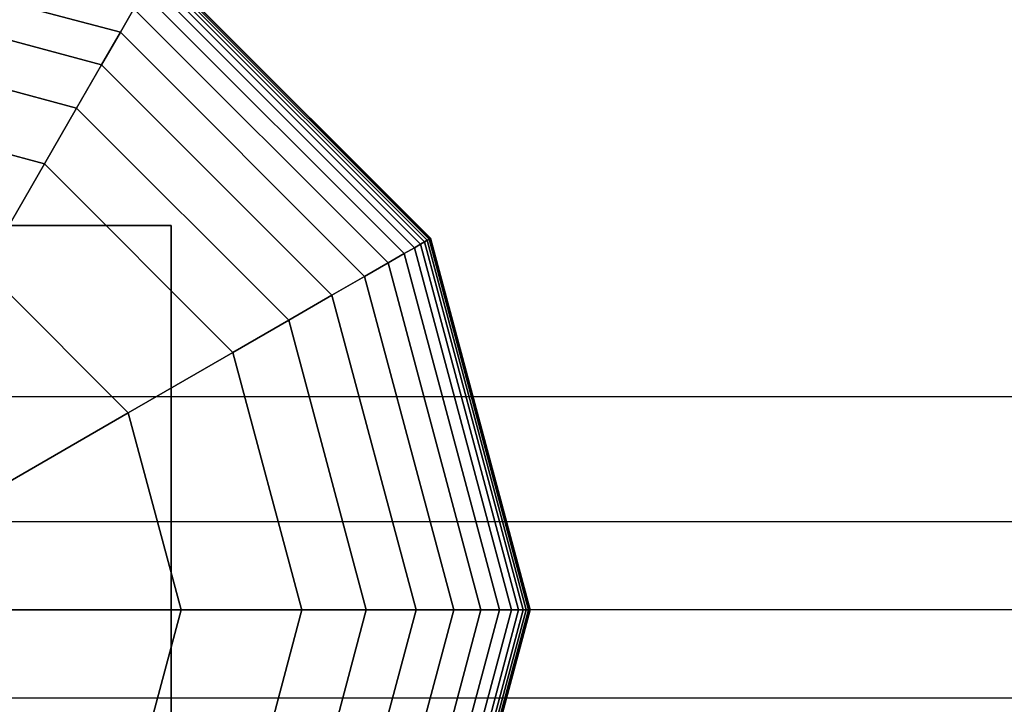
# Model space of a CAD drawing. Extents: x -2882 to 7610, y -5607 to 8500.
# Drawn here: x 4530 to 4658, y 4488 to 4577 of the extents above; entities that cross this region are included whole.
import ezdxf

# ---------------------------------------------------------------- set-up
doc = ezdxf.new("R2010")
doc.units = 0
doc.header["$LTSCALE"] = 350
doc.header["$MEASUREMENT"] = 0
doc.layers.add('COPENHAGEN.02', color=7, linetype='CONTINUOUS')

msp = doc.modelspace()

# ---------------------------------------------------------------- linework, layer by layer
at = {"layer": 'COPENHAGEN.02'}
for p, q in [((4500, 4586.75), (4543.38, 4575.13)), ((4543.38, 4575.13), (4500, 4586.75)), ((4500, 4586.75), (4543.38, 4575.13)), ((4543.38, 4575.13), (4500, 4586.75)), ((4500, 4586.75), (4543.38, 4575.13)), ((4543.38, 4575.13), (4500, 4586.75)), ((4500, 4586.75), (4543.38, 4575.13)), ((4543.38, 4575.13), (4500, 4586.75)), ((4500, 4586.75), (4543.38, 4575.13)), ((4543.38, 4575.13), (4500, 4586.75)), ((4500, 4586.75), (4543.38, 4575.13)), ((4543.38, 4575.13), (4500, 4586.75)), ((4500, 4586.75), (4543.38, 4575.13)), ((4543.38, 4575.13), (4500, 4586.75)), ((4500, 4586.75), (4543.38, 4575.13)), ((4543.38, 4575.13), (4500, 4586.75)), ((4548.23, 4583.53), (4583.53, 4548.23)), ((4583.53, 4548.23), (4548.23, 4583.53)), ((4548.23, 4583.53), (4583.53, 4548.23)), ((4583.53, 4548.23), (4548.23, 4583.53)), ((4548.23, 4583.53), (4583.53, 4548.23)), ((4583.53, 4548.23), (4548.23, 4583.53)), ((4548.23, 4583.53), (4583.53, 4548.23)), ((4583.53, 4548.23), (4548.23, 4583.53)), ((4548.23, 4583.53), (4583.53, 4548.23)), ((4583.53, 4548.23), (4548.23, 4583.53)), ((4548.23, 4583.53), (4583.53, 4548.23)), ((4583.53, 4548.23), (4548.23, 4583.53)), ((4548.23, 4583.53), (4583.53, 4548.23)), ((4583.53, 4548.23), (4548.23, 4583.53)), ((4548.23, 4583.53), (4583.53, 4548.23)), ((4583.53, 4548.23), (4548.23, 4583.53)), ((4548.31, 4583.68), (4583.68, 4548.31)), ((4583.68, 4548.31), (4548.31, 4583.68)), ((4548.31, 4583.68), (4583.68, 4548.31)), ((4583.68, 4548.31), (4548.31, 4583.68)), ((4548.31, 4583.68), (4583.68, 4548.31)), ((4583.68, 4548.31), (4548.31, 4583.68)), ((4548.31, 4583.68), (4583.68, 4548.31)), ((4583.68, 4548.31), (4548.31, 4583.68)), ((4548.31, 4583.68), (4583.68, 4548.31)), ((4583.68, 4548.31), (4548.31, 4583.68)), ((4548.31, 4583.68), (4583.68, 4548.31)), ((4583.68, 4548.31), (4548.31, 4583.68)), ((4548.31, 4583.68), (4583.68, 4548.31)), ((4583.68, 4548.31), (4548.31, 4583.68)), ((4548.31, 4583.68), (4583.68, 4548.31)), ((4583.68, 4548.31), (4548.31, 4583.68)), ((4548.34, 4583.73), (4583.73, 4548.34)), ((4583.73, 4548.34), (4548.34, 4583.73)), ((4548.34, 4583.73), (4583.73, 4548.34)), ((4583.73, 4548.34), (4548.34, 4583.73)), ((4548.34, 4583.73), (4583.73, 4548.34)), ((4583.73, 4548.34), (4548.34, 4583.73)), ((4548.34, 4583.73), (4583.73, 4548.34)), ((4583.73, 4548.34), (4548.34, 4583.73)), ((4547.59, 4582.43), (4582.43, 4547.59)), ((4582.43, 4547.59), (4547.59, 4582.43)), ((4547.59, 4582.43), (4582.43, 4547.59)), ((4582.43, 4547.59), (4547.59, 4582.43)), ((4547.59, 4582.43), (4582.43, 4547.59)), ((4582.43, 4547.59), (4547.59, 4582.43)), ((4547.59, 4582.43), (4582.43, 4547.59)), ((4582.43, 4547.59), (4547.59, 4582.43)), ((4547.59, 4582.43), (4582.43, 4547.59)), ((4582.43, 4547.59), (4547.59, 4582.43)), ((4547.59, 4582.43), (4582.43, 4547.59)), ((4582.43, 4547.59), (4547.59, 4582.43)), ((4547.59, 4582.43), (4582.43, 4547.59)), ((4582.43, 4547.59), (4547.59, 4582.43)), ((4547.59, 4582.43), (4582.43, 4547.59)), ((4582.43, 4547.59), (4547.59, 4582.43)), ((4547.87, 4582.92), (4582.92, 4547.87)), ((4582.92, 4547.87), (4547.87, 4582.92)), ((4547.87, 4582.92), (4582.92, 4547.87)), ((4582.92, 4547.87), (4547.87, 4582.92)), ((4547.87, 4582.92), (4582.92, 4547.87)), ((4582.92, 4547.87), (4547.87, 4582.92)), ((4547.87, 4582.92), (4582.92, 4547.87)), ((4582.92, 4547.87), (4547.87, 4582.92)), ((4547.87, 4582.92), (4582.92, 4547.87)), ((4582.92, 4547.87), (4547.87, 4582.92)), ((4547.87, 4582.92), (4582.92, 4547.87)), ((4582.92, 4547.87), (4547.87, 4582.92)), ((4547.87, 4582.92), (4582.92, 4547.87)), ((4582.92, 4547.87), (4547.87, 4582.92)), ((4547.87, 4582.92), (4582.92, 4547.87)), ((4582.92, 4547.87), (4547.87, 4582.92)), ((4548.08, 4583.28), (4583.28, 4548.08)), ((4583.28, 4548.08), (4548.08, 4583.28)), ((4548.08, 4583.28), (4583.28, 4548.08)), ((4583.28, 4548.08), (4548.08, 4583.28)), ((4548.08, 4583.28), (4583.28, 4548.08)), ((4583.28, 4548.08), (4548.08, 4583.28)), ((4548.08, 4583.28), (4583.28, 4548.08)), ((4583.28, 4548.08), (4548.08, 4583.28)), ((4548.08, 4583.28), (4583.28, 4548.08)), ((4583.28, 4548.08), (4548.08, 4583.28)), ((4548.08, 4583.28), (4583.28, 4548.08)), ((4583.28, 4548.08), (4548.08, 4583.28)), ((4548.08, 4583.28), (4583.28, 4548.08)), ((4583.28, 4548.08), (4548.08, 4583.28)), ((4548.08, 4583.28), (4583.28, 4548.08)), ((4583.28, 4548.08), (4548.08, 4583.28)), ((4500, 4581.86), (4540.93, 4570.9)), ((4540.93, 4570.9), (4500, 4581.86)), ((4500, 4581.86), (4540.93, 4570.9)), ((4540.93, 4570.9), (4500, 4581.86)), ((4500, 4581.86), (4540.93, 4570.9)), ((4540.93, 4570.9), (4500, 4581.86)), ((4500, 4581.86), (4540.93, 4570.9)), ((4540.93, 4570.9), (4500, 4581.86)), ((4500, 4581.86), (4540.93, 4570.9)), ((4540.93, 4570.9), (4500, 4581.86)), ((4500, 4581.86), (4540.93, 4570.9)), ((4540.93, 4570.9), (4500, 4581.86)), ((4500, 4581.86), (4540.93, 4570.9)), ((4540.93, 4570.9), (4500, 4581.86)), ((4500, 4581.86), (4540.93, 4570.9)), ((4540.93, 4570.9), (4500, 4581.86)), ((4547.12, 4581.62), (4581.62, 4547.12)), ((4581.62, 4547.12), (4547.12, 4581.62)), ((4547.12, 4581.62), (4581.62, 4547.12)), ((4581.62, 4547.12), (4547.12, 4581.62)), ((4547.12, 4581.62), (4581.62, 4547.12)), ((4581.62, 4547.12), (4547.12, 4581.62)), ((4547.12, 4581.62), (4581.62, 4547.12)), ((4581.62, 4547.12), (4547.12, 4581.62)), ((4547.12, 4581.62), (4581.62, 4547.12)), ((4581.62, 4547.12), (4547.12, 4581.62)), ((4547.12, 4581.62), (4581.62, 4547.12)), ((4581.62, 4547.12), (4547.12, 4581.62)), ((4547.12, 4581.62), (4581.62, 4547.12)), ((4581.62, 4547.12), (4547.12, 4581.62)), ((4547.12, 4581.62), (4581.62, 4547.12)), ((4581.62, 4547.12), (4547.12, 4581.62)), ((4546.35, 4580.28), (4580.28, 4546.35)), ((4580.28, 4546.35), (4546.35, 4580.28)), ((4546.35, 4580.28), (4580.28, 4546.35)), ((4580.28, 4546.35), (4546.35, 4580.28)), ((4546.35, 4580.28), (4580.28, 4546.35)), ((4580.28, 4546.35), (4546.35, 4580.28)), ((4546.35, 4580.28), (4580.28, 4546.35)), ((4580.28, 4546.35), (4546.35, 4580.28)), ((4546.35, 4580.28), (4580.28, 4546.35)), ((4580.28, 4546.35), (4546.35, 4580.28)), ((4546.35, 4580.28), (4580.28, 4546.35)), ((4580.28, 4546.35), (4546.35, 4580.28)), ((4546.35, 4580.28), (4580.28, 4546.35)), ((4580.28, 4546.35), (4546.35, 4580.28)), ((4546.35, 4580.28), (4580.28, 4546.35)), ((4580.28, 4546.35), (4546.35, 4580.28)), ((4545.14, 4578.19), (4543.38, 4575.13)), ((4543.38, 4575.13), (4545.14, 4578.19)), ((4543.38, 4575.13), (4545.14, 4578.19)), ((4545.14, 4578.19), (4543.38, 4575.13)), ((4545.14, 4578.19), (4543.38, 4575.13)), ((4543.38, 4575.13), (4545.14, 4578.19)), ((4543.38, 4575.13), (4545.14, 4578.19)), ((4545.14, 4578.19), (4543.38, 4575.13)), ((4545.14, 4578.19), (4543.38, 4575.13)), ((4543.38, 4575.13), (4545.14, 4578.19)), ((4543.38, 4575.13), (4545.14, 4578.19)), ((4545.14, 4578.19), (4543.38, 4575.13)), ((4545.14, 4578.19), (4543.38, 4575.13)), ((4543.38, 4575.13), (4545.14, 4578.19)), ((4543.38, 4575.13), (4545.14, 4578.19)), ((4545.14, 4578.19), (4543.38, 4575.13)), ((4545.14, 4578.19), (4578.19, 4545.14)), ((4578.19, 4545.14), (4545.14, 4578.19)), ((4545.14, 4578.19), (4578.19, 4545.14)), ((4578.19, 4545.14), (4545.14, 4578.19)), ((4545.14, 4578.19), (4578.19, 4545.14)), ((4578.19, 4545.14), (4545.14, 4578.19)), ((4545.14, 4578.19), (4578.19, 4545.14)), ((4578.19, 4545.14), (4545.14, 4578.19)), ((4545.14, 4578.19), (4578.19, 4545.14)), ((4578.19, 4545.14), (4545.14, 4578.19)), ((4545.14, 4578.19), (4578.19, 4545.14)), ((4578.19, 4545.14), (4545.14, 4578.19)), ((4545.14, 4578.19), (4578.19, 4545.14)), ((4578.19, 4545.14), (4545.14, 4578.19)), ((4545.14, 4578.19), (4578.19, 4545.14)), ((4578.19, 4545.14), (4545.14, 4578.19)), ((4500, 4575.36), (4537.68, 4565.27)), ((4537.68, 4565.27), (4500, 4575.36)), ((4500, 4575.36), (4537.68, 4565.27)), ((4537.68, 4565.27), (4500, 4575.36)), ((4500, 4575.36), (4537.68, 4565.27)), ((4537.68, 4565.27), (4500, 4575.36)), ((4500, 4575.36), (4537.68, 4565.27)), ((4537.68, 4565.27), (4500, 4575.36)), ((4500, 4575.36), (4537.68, 4565.27)), ((4537.68, 4565.27), (4500, 4575.36)), ((4500, 4575.36), (4537.68, 4565.27)), ((4537.68, 4565.27), (4500, 4575.36)), ((4500, 4575.36), (4537.68, 4565.27)), ((4537.68, 4565.27), (4500, 4575.36)), ((4500, 4575.36), (4537.68, 4565.27)), ((4537.68, 4565.27), (4500, 4575.36)), ((4543.38, 4575.13), (4540.93, 4570.9)), ((4540.93, 4570.9), (4543.38, 4575.13)), ((4540.93, 4570.9), (4543.38, 4575.13)), ((4543.38, 4575.13), (4540.93, 4570.9)), ((4543.38, 4575.13), (4540.93, 4570.9)), ((4540.93, 4570.9), (4543.38, 4575.13)), ((4540.93, 4570.9), (4543.38, 4575.13)), ((4543.38, 4575.13), (4540.93, 4570.9)), ((4543.38, 4575.13), (4540.93, 4570.9)), ((4540.93, 4570.9), (4543.38, 4575.13)), ((4540.93, 4570.9), (4543.38, 4575.13)), ((4543.38, 4575.13), (4540.93, 4570.9)), ((4543.38, 4575.13), (4540.93, 4570.9)), ((4540.93, 4570.9), (4543.38, 4575.13)), ((4540.93, 4570.9), (4543.38, 4575.13)), ((4543.38, 4575.13), (4540.93, 4570.9)), ((4543.38, 4575.13), (4575.13, 4543.38)), ((4575.13, 4543.38), (4543.38, 4575.13)), ((4543.38, 4575.13), (4575.13, 4543.38)), ((4575.13, 4543.38), (4543.38, 4575.13)), ((4543.38, 4575.13), (4575.13, 4543.38)), ((4575.13, 4543.38), (4543.38, 4575.13)), ((4543.38, 4575.13), (4575.13, 4543.38)), ((4575.13, 4543.38), (4543.38, 4575.13)), ((4543.38, 4575.13), (4575.13, 4543.38)), ((4575.13, 4543.38), (4543.38, 4575.13)), ((4543.38, 4575.13), (4575.13, 4543.38)), ((4575.13, 4543.38), (4543.38, 4575.13)), ((4543.38, 4575.13), (4575.13, 4543.38)), ((4575.13, 4543.38), (4543.38, 4575.13)), ((4543.38, 4575.13), (4575.13, 4543.38)), ((4575.13, 4543.38), (4543.38, 4575.13)), ((4540.93, 4570.9), (4537.68, 4565.27)), ((4537.68, 4565.27), (4540.93, 4570.9)), ((4537.68, 4565.27), (4540.93, 4570.9)), ((4540.93, 4570.9), (4537.68, 4565.27)), ((4540.93, 4570.9), (4537.68, 4565.27)), ((4537.68, 4565.27), (4540.93, 4570.9)), ((4537.68, 4565.27), (4540.93, 4570.9)), ((4540.93, 4570.9), (4537.68, 4565.27)), ((4540.93, 4570.9), (4537.68, 4565.27)), ((4537.68, 4565.27), (4540.93, 4570.9)), ((4537.68, 4565.27), (4540.93, 4570.9)), ((4540.93, 4570.9), (4537.68, 4565.27)), ((4540.93, 4570.9), (4537.68, 4565.27)), ((4537.68, 4565.27), (4540.93, 4570.9)), ((4537.68, 4565.27), (4540.93, 4570.9)), ((4540.93, 4570.9), (4537.68, 4565.27)), ((4540.93, 4570.9), (4570.9, 4540.93)), ((4570.9, 4540.93), (4540.93, 4570.9)), ((4540.93, 4570.9), (4570.9, 4540.93)), ((4570.9, 4540.93), (4540.93, 4570.9)), ((4540.93, 4570.9), (4570.9, 4540.93)), ((4570.9, 4540.93), (4540.93, 4570.9)), ((4540.93, 4570.9), (4570.9, 4540.93)), ((4570.9, 4540.93), (4540.93, 4570.9)), ((4540.93, 4570.9), (4570.9, 4540.93)), ((4570.9, 4540.93), (4540.93, 4570.9)), ((4540.93, 4570.9), (4570.9, 4540.93)), ((4570.9, 4540.93), (4540.93, 4570.9)), ((4540.93, 4570.9), (4570.9, 4540.93)), ((4570.9, 4540.93), (4540.93, 4570.9)), ((4540.93, 4570.9), (4570.9, 4540.93)), ((4570.9, 4540.93), (4540.93, 4570.9)), ((4533.5, 4558.02), (4500, 4567)), ((4500, 4567), (4533.5, 4558.02)), ((4533.5, 4558.02), (4500, 4567)), ((4500, 4567), (4533.5, 4558.02)), ((4533.5, 4558.02), (4500, 4567)), ((4533.5, 4558.02), (4500, 4567)), ((4500, 4567), (4533.5, 4558.02)), ((4533.5, 4558.02), (4500, 4567)), ((4500, 4567), (4533.5, 4558.02)), ((4533.5, 4558.02), (4500, 4567)), ((4500, 4567), (4533.5, 4558.02)), ((4537.68, 4565.27), (4533.5, 4558.02)), ((4533.5, 4558.02), (4537.68, 4565.27)), ((4533.5, 4558.02), (4537.68, 4565.27)), ((4537.68, 4565.27), (4533.5, 4558.02)), ((4537.68, 4565.27), (4533.5, 4558.02)), ((4533.5, 4558.02), (4537.68, 4565.27)), ((4533.5, 4558.02), (4537.68, 4565.27)), ((4537.68, 4565.27), (4533.5, 4558.02)), ((4537.68, 4565.27), (4533.5, 4558.02)), ((4533.5, 4558.02), (4537.68, 4565.27)), ((4533.5, 4558.02), (4537.68, 4565.27)), ((4537.68, 4565.27), (4533.5, 4558.02)), ((4537.68, 4565.27), (4533.5, 4558.02)), ((4533.5, 4558.02), (4537.68, 4565.27)), ((4533.5, 4558.02), (4537.68, 4565.27)), ((4537.68, 4565.27), (4533.5, 4558.02)), ((4537.68, 4565.27), (4565.27, 4537.68)), ((4565.27, 4537.68), (4537.68, 4565.27)), ((4537.68, 4565.27), (4565.27, 4537.68)), ((4565.27, 4537.68), (4537.68, 4565.27)), ((4537.68, 4565.27), (4565.27, 4537.68)), ((4565.27, 4537.68), (4537.68, 4565.27)), ((4537.68, 4565.27), (4565.27, 4537.68)), ((4565.27, 4537.68), (4537.68, 4565.27)), ((4537.68, 4565.27), (4565.27, 4537.68)), ((4565.27, 4537.68), (4537.68, 4565.27)), ((4537.68, 4565.27), (4565.27, 4537.68)), ((4565.27, 4537.68), (4537.68, 4565.27)), ((4537.68, 4565.27), (4565.27, 4537.68)), ((4565.27, 4537.68), (4537.68, 4565.27)), ((4537.68, 4565.27), (4565.27, 4537.68)), ((4565.27, 4537.68), (4537.68, 4565.27)), ((4533.5, 4558.02), (4525.64, 4544.41)), ((4525.64, 4544.41), (4533.5, 4558.02)), ((4558.02, 4533.5), (4533.5, 4558.02)), ((4533.5, 4558.02), (4558.02, 4533.5)), ((4558.02, 4533.5), (4533.5, 4558.02)), ((4533.5, 4558.02), (4558.02, 4533.5)), ((4558.02, 4533.5), (4533.5, 4558.02)), ((4533.5, 4558.02), (4533.5, 4558.02)), ((4558.02, 4533.5), (4533.5, 4558.02)), ((4533.5, 4558.02), (4533.5, 4558.02)), ((4533.5, 4558.02), (4558.02, 4533.5)), ((4558.02, 4533.5), (4533.5, 4558.02)), ((4533.5, 4558.02), (4558.02, 4533.5)), ((4558.02, 4533.5), (4533.5, 4558.02)), ((4533.5, 4558.02), (4558.02, 4533.5)), ((4550, 4550), (3450, 4550)), ((4550, 4550), (3450, 4550)), ((4550, 4550), (3450, 4550)), ((4550, 4550), (3450, 4550)), ((4500, 4550), (4550, 4550)), ((4500, 4550), (4550, 4550)), ((4550, 4550), (4550, 3450)), ((4550, 3450), (4550, 4550)), ((4550, 3450), (4550, 4550)), ((4550, 3450), (4550, 4550)), ((4550, 4550), (4550, 4550)), ((4550, 3450), (4550, 4550)), ((4550, 4550), (4550, 4550)), ((4550, 4550), (4550, 3450)), ((4582.43, 4547.59), (4581.62, 4547.12)), ((4581.62, 4547.12), (4582.43, 4547.59)), ((4581.62, 4547.12), (4582.43, 4547.59)), ((4582.43, 4547.59), (4581.62, 4547.12)), ((4582.43, 4547.59), (4581.62, 4547.12)), ((4581.62, 4547.12), (4582.43, 4547.59)), ((4581.62, 4547.12), (4582.43, 4547.59)), ((4582.43, 4547.59), (4581.62, 4547.12)), ((4582.43, 4547.59), (4581.62, 4547.12)), ((4581.62, 4547.12), (4582.43, 4547.59)), ((4581.62, 4547.12), (4582.43, 4547.59)), ((4582.43, 4547.59), (4581.62, 4547.12)), ((4582.43, 4547.59), (4581.62, 4547.12)), ((4581.62, 4547.12), (4582.43, 4547.59)), ((4581.62, 4547.12), (4582.43, 4547.59)), ((4582.43, 4547.59), (4581.62, 4547.12)), ((4582.92, 4547.87), (4582.43, 4547.59)), ((4582.43, 4547.59), (4582.92, 4547.87)), ((4582.43, 4547.59), (4582.92, 4547.87)), ((4582.92, 4547.87), (4582.43, 4547.59)), ((4582.92, 4547.87), (4582.43, 4547.59)), ((4582.43, 4547.59), (4582.92, 4547.87)), ((4582.43, 4547.59), (4582.92, 4547.87)), ((4582.92, 4547.87), (4582.43, 4547.59)), ((4582.92, 4547.87), (4582.43, 4547.59)), ((4582.43, 4547.59), (4582.92, 4547.87)), ((4582.43, 4547.59), (4582.92, 4547.87)), ((4582.92, 4547.87), (4582.43, 4547.59)), ((4582.92, 4547.87), (4582.43, 4547.59)), ((4582.43, 4547.59), (4582.92, 4547.87)), ((4582.43, 4547.59), (4582.92, 4547.87)), ((4582.92, 4547.87), (4582.43, 4547.59)), ((4582.43, 4547.59), (4595.18, 4500)), ((4595.18, 4500), (4582.43, 4547.59)), ((4582.43, 4547.59), (4595.18, 4500)), ((4595.18, 4500), (4582.43, 4547.59)), ((4582.43, 4547.59), (4595.18, 4500)), ((4595.18, 4500), (4582.43, 4547.59)), ((4582.43, 4547.59), (4595.18, 4500)), ((4595.18, 4500), (4582.43, 4547.59)), ((4582.43, 4547.59), (4595.18, 4500)), ((4595.18, 4500), (4582.43, 4547.59)), ((4582.43, 4547.59), (4595.18, 4500)), ((4595.18, 4500), (4582.43, 4547.59)), ((4582.43, 4547.59), (4595.18, 4500)), ((4595.18, 4500), (4582.43, 4547.59)), ((4582.43, 4547.59), (4595.18, 4500)), ((4595.18, 4500), (4582.43, 4547.59)), ((4583.28, 4548.08), (4582.92, 4547.87)), ((4582.92, 4547.87), (4583.28, 4548.08)), ((4582.92, 4547.87), (4583.28, 4548.08)), ((4583.28, 4548.08), (4582.92, 4547.87)), ((4583.28, 4548.08), (4582.92, 4547.87)), ((4582.92, 4547.87), (4583.28, 4548.08)), ((4582.92, 4547.87), (4583.28, 4548.08)), ((4583.28, 4548.08), (4582.92, 4547.87)), ((4583.28, 4548.08), (4582.92, 4547.87)), ((4582.92, 4547.87), (4583.28, 4548.08)), ((4582.92, 4547.87), (4583.28, 4548.08)), ((4583.28, 4548.08), (4582.92, 4547.87)), ((4583.28, 4548.08), (4582.92, 4547.87)), ((4582.92, 4547.87), (4583.28, 4548.08)), ((4582.92, 4547.87), (4583.28, 4548.08)), ((4583.28, 4548.08), (4582.92, 4547.87)), ((4582.92, 4547.87), (4595.75, 4500)), ((4595.75, 4500), (4582.92, 4547.87)), ((4582.92, 4547.87), (4595.75, 4500)), ((4595.75, 4500), (4582.92, 4547.87)), ((4582.92, 4547.87), (4595.75, 4500)), ((4595.75, 4500), (4582.92, 4547.87)), ((4582.92, 4547.87), (4595.75, 4500)), ((4595.75, 4500), (4582.92, 4547.87)), ((4582.92, 4547.87), (4595.75, 4500)), ((4595.75, 4500), (4582.92, 4547.87)), ((4582.92, 4547.87), (4595.75, 4500)), ((4595.75, 4500), (4582.92, 4547.87)), ((4582.92, 4547.87), (4595.75, 4500)), ((4595.75, 4500), (4582.92, 4547.87)), ((4582.92, 4547.87), (4595.75, 4500)), ((4595.75, 4500), (4582.92, 4547.87)), ((4583.53, 4548.23), (4583.28, 4548.08)), ((4583.28, 4548.08), (4583.53, 4548.23)), ((4583.28, 4548.08), (4583.53, 4548.23)), ((4583.53, 4548.23), (4583.28, 4548.08)), ((4583.53, 4548.23), (4583.28, 4548.08)), ((4583.28, 4548.08), (4583.53, 4548.23)), ((4583.28, 4548.08), (4583.53, 4548.23)), ((4583.53, 4548.23), (4583.28, 4548.08)), ((4583.53, 4548.23), (4583.28, 4548.08)), ((4583.28, 4548.08), (4583.53, 4548.23)), ((4583.28, 4548.08), (4583.53, 4548.23)), ((4583.53, 4548.23), (4583.28, 4548.08)), ((4583.53, 4548.23), (4583.28, 4548.08)), ((4583.28, 4548.08), (4583.53, 4548.23)), ((4583.28, 4548.08), (4583.53, 4548.23)), ((4583.53, 4548.23), (4583.28, 4548.08)), ((4583.28, 4548.08), (4596.16, 4500)), ((4596.16, 4500), (4583.28, 4548.08)), ((4583.28, 4548.08), (4596.16, 4500)), ((4596.16, 4500), (4583.28, 4548.08)), ((4583.28, 4548.08), (4596.16, 4500)), ((4596.16, 4500), (4583.28, 4548.08)), ((4583.28, 4548.08), (4596.16, 4500)), ((4596.16, 4500), (4583.28, 4548.08)), ((4583.28, 4548.08), (4596.16, 4500)), ((4596.16, 4500), (4583.28, 4548.08)), ((4583.28, 4548.08), (4596.16, 4500)), ((4596.16, 4500), (4583.28, 4548.08)), ((4583.28, 4548.08), (4596.16, 4500)), ((4596.16, 4500), (4583.28, 4548.08)), ((4583.28, 4548.08), (4596.16, 4500)), ((4596.16, 4500), (4583.28, 4548.08)), ((4583.68, 4548.31), (4583.53, 4548.23)), ((4583.53, 4548.23), (4583.68, 4548.31)), ((4583.53, 4548.23), (4583.68, 4548.31)), ((4583.68, 4548.31), (4583.53, 4548.23)), ((4583.68, 4548.31), (4583.53, 4548.23)), ((4583.53, 4548.23), (4583.68, 4548.31)), ((4583.53, 4548.23), (4583.68, 4548.31)), ((4583.68, 4548.31), (4583.53, 4548.23)), ((4583.68, 4548.31), (4583.53, 4548.23)), ((4583.53, 4548.23), (4583.68, 4548.31)), ((4583.53, 4548.23), (4583.68, 4548.31)), ((4583.68, 4548.31), (4583.53, 4548.23)), ((4583.68, 4548.31), (4583.53, 4548.23)), ((4583.53, 4548.23), (4583.68, 4548.31)), ((4583.53, 4548.23), (4583.68, 4548.31)), ((4583.68, 4548.31), (4583.53, 4548.23)), ((4583.53, 4548.23), (4596.45, 4500)), ((4596.45, 4500), (4583.53, 4548.23)), ((4583.53, 4548.23), (4596.45, 4500)), ((4596.45, 4500), (4583.53, 4548.23)), ((4583.53, 4548.23), (4596.45, 4500)), ((4596.45, 4500), (4583.53, 4548.23)), ((4583.53, 4548.23), (4596.45, 4500)), ((4596.45, 4500), (4583.53, 4548.23)), ((4583.53, 4548.23), (4596.45, 4500)), ((4596.45, 4500), (4583.53, 4548.23)), ((4583.53, 4548.23), (4596.45, 4500)), ((4596.45, 4500), (4583.53, 4548.23)), ((4583.53, 4548.23), (4596.45, 4500)), ((4596.45, 4500), (4583.53, 4548.23)), ((4583.53, 4548.23), (4596.45, 4500)), ((4596.45, 4500), (4583.53, 4548.23)), ((4583.73, 4548.34), (4583.68, 4548.31)), ((4583.68, 4548.31), (4583.73, 4548.34)), ((4583.68, 4548.31), (4583.73, 4548.34)), ((4583.73, 4548.34), (4583.68, 4548.31)), ((4583.73, 4548.34), (4583.68, 4548.31)), ((4583.68, 4548.31), (4583.73, 4548.34)), ((4583.68, 4548.31), (4583.73, 4548.34)), ((4583.73, 4548.34), (4583.68, 4548.31)), ((4583.73, 4548.34), (4583.68, 4548.31)), ((4583.68, 4548.31), (4583.73, 4548.34)), ((4583.68, 4548.31), (4583.73, 4548.34)), ((4583.73, 4548.34), (4583.68, 4548.31)), ((4583.73, 4548.34), (4583.68, 4548.31)), ((4583.68, 4548.31), (4583.73, 4548.34)), ((4583.68, 4548.31), (4583.73, 4548.34)), ((4583.73, 4548.34), (4583.68, 4548.31)), ((4583.68, 4548.31), (4596.63, 4500)), ((4596.63, 4500), (4583.68, 4548.31)), ((4583.68, 4548.31), (4596.63, 4500)), ((4596.63, 4500), (4583.68, 4548.31)), ((4583.68, 4548.31), (4596.63, 4500)), ((4596.63, 4500), (4583.68, 4548.31)), ((4583.68, 4548.31), (4596.63, 4500)), ((4596.63, 4500), (4583.68, 4548.31)), ((4583.68, 4548.31), (4596.63, 4500)), ((4596.63, 4500), (4583.68, 4548.31)), ((4583.68, 4548.31), (4596.63, 4500)), ((4596.63, 4500), (4583.68, 4548.31)), ((4583.68, 4548.31), (4596.63, 4500)), ((4596.63, 4500), (4583.68, 4548.31)), ((4583.68, 4548.31), (4596.63, 4500)), ((4596.63, 4500), (4583.68, 4548.31)), ((4583.73, 4548.34), (4596.69, 4500)), ((4596.69, 4500), (4583.73, 4548.34)), ((4583.73, 4548.34), (4596.69, 4500)), ((4596.69, 4500), (4583.73, 4548.34)), ((4583.73, 4548.34), (4596.69, 4500)), ((4596.69, 4500), (4583.73, 4548.34)), ((4583.73, 4548.34), (4596.69, 4500)), ((4596.69, 4500), (4583.73, 4548.34)), ((4580.28, 4546.35), (4578.19, 4545.14)), ((4578.19, 4545.14), (4580.28, 4546.35)), ((4578.19, 4545.14), (4580.28, 4546.35)), ((4580.28, 4546.35), (4578.19, 4545.14)), ((4580.28, 4546.35), (4578.19, 4545.14)), ((4578.19, 4545.14), (4580.28, 4546.35)), ((4578.19, 4545.14), (4580.28, 4546.35)), ((4580.28, 4546.35), (4578.19, 4545.14)), ((4580.28, 4546.35), (4578.19, 4545.14)), ((4578.19, 4545.14), (4580.28, 4546.35)), ((4578.19, 4545.14), (4580.28, 4546.35)), ((4580.28, 4546.35), (4578.19, 4545.14)), ((4580.28, 4546.35), (4578.19, 4545.14)), ((4578.19, 4545.14), (4580.28, 4546.35)), ((4578.19, 4545.14), (4580.28, 4546.35)), ((4580.28, 4546.35), (4578.19, 4545.14)), ((4581.62, 4547.12), (4580.28, 4546.35)), ((4580.28, 4546.35), (4581.62, 4547.12)), ((4580.28, 4546.35), (4581.62, 4547.12)), ((4581.62, 4547.12), (4580.28, 4546.35)), ((4581.62, 4547.12), (4580.28, 4546.35)), ((4580.28, 4546.35), (4581.62, 4547.12)), ((4580.28, 4546.35), (4581.62, 4547.12)), ((4581.62, 4547.12), (4580.28, 4546.35)), ((4581.62, 4547.12), (4580.28, 4546.35)), ((4580.28, 4546.35), (4581.62, 4547.12)), ((4580.28, 4546.35), (4581.62, 4547.12)), ((4581.62, 4547.12), (4580.28, 4546.35)), ((4581.62, 4547.12), (4580.28, 4546.35)), ((4580.28, 4546.35), (4581.62, 4547.12)), ((4580.28, 4546.35), (4581.62, 4547.12)), ((4581.62, 4547.12), (4580.28, 4546.35)), ((4580.28, 4546.35), (4592.7, 4500)), ((4592.7, 4500), (4580.28, 4546.35)), ((4580.28, 4546.35), (4592.7, 4500)), ((4592.7, 4500), (4580.28, 4546.35)), ((4580.28, 4546.35), (4592.7, 4500)), ((4592.7, 4500), (4580.28, 4546.35)), ((4580.28, 4546.35), (4592.7, 4500)), ((4592.7, 4500), (4580.28, 4546.35)), ((4580.28, 4546.35), (4592.7, 4500)), ((4592.7, 4500), (4580.28, 4546.35)), ((4580.28, 4546.35), (4592.7, 4500)), ((4592.7, 4500), (4580.28, 4546.35)), ((4580.28, 4546.35), (4592.7, 4500)), ((4592.7, 4500), (4580.28, 4546.35)), ((4580.28, 4546.35), (4592.7, 4500)), ((4592.7, 4500), (4580.28, 4546.35)), ((4581.62, 4547.12), (4594.25, 4500)), ((4594.25, 4500), (4581.62, 4547.12)), ((4581.62, 4547.12), (4594.25, 4500)), ((4594.25, 4500), (4581.62, 4547.12)), ((4581.62, 4547.12), (4594.25, 4500)), ((4594.25, 4500), (4581.62, 4547.12)), ((4581.62, 4547.12), (4594.25, 4500)), ((4594.25, 4500), (4581.62, 4547.12)), ((4581.62, 4547.12), (4594.25, 4500)), ((4594.25, 4500), (4581.62, 4547.12)), ((4581.62, 4547.12), (4594.25, 4500)), ((4594.25, 4500), (4581.62, 4547.12)), ((4581.62, 4547.12), (4594.25, 4500)), ((4594.25, 4500), (4581.62, 4547.12)), ((4581.62, 4547.12), (4594.25, 4500)), ((4594.25, 4500), (4581.62, 4547.12)), ((4578.19, 4545.14), (4575.13, 4543.38)), ((4575.13, 4543.38), (4578.19, 4545.14)), ((4575.13, 4543.38), (4578.19, 4545.14)), ((4578.19, 4545.14), (4575.13, 4543.38)), ((4578.19, 4545.14), (4575.13, 4543.38)), ((4575.13, 4543.38), (4578.19, 4545.14)), ((4575.13, 4543.38), (4578.19, 4545.14)), ((4578.19, 4545.14), (4575.13, 4543.38)), ((4578.19, 4545.14), (4575.13, 4543.38)), ((4575.13, 4543.38), (4578.19, 4545.14)), ((4575.13, 4543.38), (4578.19, 4545.14)), ((4578.19, 4545.14), (4575.13, 4543.38)), ((4578.19, 4545.14), (4575.13, 4543.38)), ((4575.13, 4543.38), (4578.19, 4545.14)), ((4575.13, 4543.38), (4578.19, 4545.14)), ((4578.19, 4545.14), (4575.13, 4543.38)), ((4578.19, 4545.14), (4590.28, 4500)), ((4590.28, 4500), (4578.19, 4545.14)), ((4578.19, 4545.14), (4590.28, 4500)), ((4590.28, 4500), (4578.19, 4545.14)), ((4578.19, 4545.14), (4590.28, 4500)), ((4590.28, 4500), (4578.19, 4545.14)), ((4578.19, 4545.14), (4590.28, 4500)), ((4590.28, 4500), (4578.19, 4545.14)), ((4578.19, 4545.14), (4590.28, 4500)), ((4590.28, 4500), (4578.19, 4545.14)), ((4578.19, 4545.14), (4590.28, 4500)), ((4590.28, 4500), (4578.19, 4545.14)), ((4578.19, 4545.14), (4590.28, 4500)), ((4590.28, 4500), (4578.19, 4545.14)), ((4578.19, 4545.14), (4590.28, 4500)), ((4590.28, 4500), (4578.19, 4545.14)), ((4525.64, 4544.41), (4544.41, 4525.64)), ((4544.41, 4525.64), (4525.64, 4544.41)), ((4575.13, 4543.38), (4570.9, 4540.93)), ((4570.9, 4540.93), (4575.13, 4543.38)), ((4570.9, 4540.93), (4575.13, 4543.38)), ((4575.13, 4543.38), (4570.9, 4540.93)), ((4575.13, 4543.38), (4570.9, 4540.93)), ((4570.9, 4540.93), (4575.13, 4543.38)), ((4570.9, 4540.93), (4575.13, 4543.38)), ((4575.13, 4543.38), (4570.9, 4540.93)), ((4575.13, 4543.38), (4570.9, 4540.93)), ((4570.9, 4540.93), (4575.13, 4543.38)), ((4570.9, 4540.93), (4575.13, 4543.38)), ((4575.13, 4543.38), (4570.9, 4540.93)), ((4575.13, 4543.38), (4570.9, 4540.93)), ((4570.9, 4540.93), (4575.13, 4543.38)), ((4570.9, 4540.93), (4575.13, 4543.38)), ((4575.13, 4543.38), (4570.9, 4540.93)), ((4575.13, 4543.38), (4586.75, 4500)), ((4586.75, 4500), (4575.13, 4543.38)), ((4575.13, 4543.38), (4586.75, 4500)), ((4586.75, 4500), (4575.13, 4543.38)), ((4575.13, 4543.38), (4586.75, 4500)), ((4586.75, 4500), (4575.13, 4543.38)), ((4575.13, 4543.38), (4586.75, 4500)), ((4586.75, 4500), (4575.13, 4543.38)), ((4575.13, 4543.38), (4586.75, 4500)), ((4586.75, 4500), (4575.13, 4543.38)), ((4575.13, 4543.38), (4586.75, 4500)), ((4586.75, 4500), (4575.13, 4543.38)), ((4575.13, 4543.38), (4586.75, 4500)), ((4586.75, 4500), (4575.13, 4543.38)), ((4575.13, 4543.38), (4586.75, 4500)), ((4586.75, 4500), (4575.13, 4543.38)), ((4570.9, 4540.93), (4565.27, 4537.68)), ((4565.27, 4537.68), (4570.9, 4540.93)), ((4565.27, 4537.68), (4570.9, 4540.93)), ((4570.9, 4540.93), (4565.27, 4537.68)), ((4570.9, 4540.93), (4565.27, 4537.68)), ((4565.27, 4537.68), (4570.9, 4540.93)), ((4565.27, 4537.68), (4570.9, 4540.93)), ((4570.9, 4540.93), (4565.27, 4537.68)), ((4570.9, 4540.93), (4565.27, 4537.68)), ((4565.27, 4537.68), (4570.9, 4540.93)), ((4565.27, 4537.68), (4570.9, 4540.93)), ((4570.9, 4540.93), (4565.27, 4537.68)), ((4570.9, 4540.93), (4565.27, 4537.68)), ((4565.27, 4537.68), (4570.9, 4540.93)), ((4565.27, 4537.68), (4570.9, 4540.93)), ((4570.9, 4540.93), (4565.27, 4537.68)), ((4570.9, 4540.93), (4581.86, 4500)), ((4581.86, 4500), (4570.9, 4540.93)), ((4570.9, 4540.93), (4581.86, 4500)), ((4581.86, 4500), (4570.9, 4540.93)), ((4570.9, 4540.93), (4581.86, 4500)), ((4581.86, 4500), (4570.9, 4540.93)), ((4570.9, 4540.93), (4581.86, 4500)), ((4581.86, 4500), (4570.9, 4540.93)), ((4570.9, 4540.93), (4581.86, 4500)), ((4581.86, 4500), (4570.9, 4540.93)), ((4570.9, 4540.93), (4581.86, 4500)), ((4581.86, 4500), (4570.9, 4540.93)), ((4570.9, 4540.93), (4581.86, 4500)), ((4581.86, 4500), (4570.9, 4540.93)), ((4570.9, 4540.93), (4581.86, 4500)), ((4581.86, 4500), (4570.9, 4540.93)), ((4565.27, 4537.68), (4558.02, 4533.5)), ((4558.02, 4533.5), (4565.27, 4537.68)), ((4558.02, 4533.5), (4565.27, 4537.68)), ((4565.27, 4537.68), (4558.02, 4533.5)), ((4565.27, 4537.68), (4558.02, 4533.5)), ((4558.02, 4533.5), (4565.27, 4537.68)), ((4558.02, 4533.5), (4565.27, 4537.68)), ((4565.27, 4537.68), (4558.02, 4533.5)), ((4565.27, 4537.68), (4558.02, 4533.5)), ((4558.02, 4533.5), (4565.27, 4537.68)), ((4558.02, 4533.5), (4565.27, 4537.68)), ((4565.27, 4537.68), (4558.02, 4533.5)), ((4565.27, 4537.68), (4558.02, 4533.5)), ((4558.02, 4533.5), (4565.27, 4537.68)), ((4558.02, 4533.5), (4565.27, 4537.68)), ((4565.27, 4537.68), (4558.02, 4533.5)), ((4565.27, 4537.68), (4575.36, 4500)), ((4575.36, 4500), (4565.27, 4537.68)), ((4565.27, 4537.68), (4575.36, 4500)), ((4575.36, 4500), (4565.27, 4537.68)), ((4565.27, 4537.68), (4575.36, 4500)), ((4575.36, 4500), (4565.27, 4537.68)), ((4565.27, 4537.68), (4575.36, 4500)), ((4575.36, 4500), (4565.27, 4537.68)), ((4565.27, 4537.68), (4575.36, 4500)), ((4575.36, 4500), (4565.27, 4537.68)), ((4565.27, 4537.68), (4575.36, 4500)), ((4575.36, 4500), (4565.27, 4537.68)), ((4565.27, 4537.68), (4575.36, 4500)), ((4575.36, 4500), (4565.27, 4537.68)), ((4565.27, 4537.68), (4575.36, 4500)), ((4575.36, 4500), (4565.27, 4537.68)), ((4544.41, 4525.64), (4558.02, 4533.5)), ((4558.02, 4533.5), (4544.41, 4525.64)), ((4567, 4500), (4558.02, 4533.5)), ((4558.02, 4533.5), (4567, 4500)), ((4567, 4500), (4558.02, 4533.5)), ((4558.02, 4533.5), (4567, 4500)), ((4567, 4500), (4558.02, 4533.5)), ((4558.02, 4533.5), (4558.02, 4533.5)), ((4567, 4500), (4558.02, 4533.5)), ((4558.02, 4533.5), (4558.02, 4533.5)), ((4558.02, 4533.5), (4567, 4500)), ((4567, 4500), (4558.02, 4533.5)), ((4558.02, 4533.5), (4567, 4500)), ((4567, 4500), (4558.02, 4533.5)), ((4558.02, 4533.5), (4567, 4500)), ((6000, 4527.72), (4500, 4527.72)), ((6000, 4527.72), (4500, 4527.72)), ((6000, 4527.72), (4500, 4527.72)), ((6000, 4527.72), (4500, 4527.72)), ((4522.64, 4513.07), (4544.41, 4525.64)), ((4544.41, 4525.64), (4522.64, 4513.07)), ((4551.28, 4500), (4544.41, 4525.64)), ((4544.41, 4525.64), (4551.28, 4500)), ((6000, 4511.48), (4500, 4511.48)), ((6000, 4511.48), (4500, 4511.48)), ((6000, 4511.48), (4500, 4511.48)), ((6000, 4511.48), (4500, 4511.48)), ((6000, 4500), (4500, 4500)), ((6000, 4500), (4500, 4500)), ((6000, 4500), (4500, 4500)), ((4551.28, 4500), (4526.14, 4500)), ((4526.14, 4500), (4551.28, 4500)), ((4544.41, 4474.36), (4551.28, 4500)), ((4551.28, 4500), (4544.41, 4474.36)), ((4567, 4500), (4551.28, 4500)), ((4551.28, 4500), (4567, 4500)), ((4558.02, 4466.5), (4567, 4500)), ((4567, 4500), (4558.02, 4466.5)), ((4558.02, 4466.5), (4567, 4500)), ((4567, 4500), (4558.02, 4466.5)), ((4558.02, 4466.5), (4567, 4500)), ((4558.02, 4466.5), (4567, 4500)), ((4567, 4500), (4558.02, 4466.5)), ((4558.02, 4466.5), (4567, 4500)), ((4567, 4500), (4558.02, 4466.5)), ((4558.02, 4466.5), (4567, 4500)), ((4567, 4500), (4558.02, 4466.5)), ((4575.36, 4500), (4565.27, 4462.32)), ((4565.27, 4462.32), (4575.36, 4500)), ((4575.36, 4500), (4565.27, 4462.32)), ((4565.27, 4462.32), (4575.36, 4500)), ((4575.36, 4500), (4565.27, 4462.32)), ((4565.27, 4462.32), (4575.36, 4500)), ((4575.36, 4500), (4565.27, 4462.32)), ((4565.27, 4462.32), (4575.36, 4500)), ((4575.36, 4500), (4565.27, 4462.32)), ((4565.27, 4462.32), (4575.36, 4500)), ((4575.36, 4500), (4565.27, 4462.32)), ((4565.27, 4462.32), (4575.36, 4500)), ((4575.36, 4500), (4565.27, 4462.32)), ((4565.27, 4462.32), (4575.36, 4500)), ((4575.36, 4500), (4565.27, 4462.32)), ((4565.27, 4462.32), (4575.36, 4500)), ((4567, 4500), (4575.36, 4500)), ((4575.36, 4500), (4567, 4500)), ((4575.36, 4500), (4567, 4500)), ((4567, 4500), (4575.36, 4500)), ((4575.36, 4500), (4567, 4500)), ((4567, 4500), (4575.36, 4500)), ((4567, 4500), (4575.36, 4500)), ((4575.36, 4500), (4567, 4500)), ((4567, 4500), (4567, 4500)), ((4567, 4500), (4567, 4500)), ((4575.36, 4500), (4567, 4500)), ((4567, 4500), (4575.36, 4500)), ((4567, 4500), (4575.36, 4500)), ((4575.36, 4500), (4567, 4500)), ((4575.36, 4500), (4567, 4500)), ((4567, 4500), (4575.36, 4500)), ((4567, 4500), (4575.36, 4500)), ((4575.36, 4500), (4567, 4500)), ((4581.86, 4500), (4570.9, 4459.07)), ((4570.9, 4459.07), (4581.86, 4500)), ((4581.86, 4500), (4570.9, 4459.07)), ((4570.9, 4459.07), (4581.86, 4500)), ((4581.86, 4500), (4570.9, 4459.07)), ((4570.9, 4459.07), (4581.86, 4500)), ((4581.86, 4500), (4570.9, 4459.07)), ((4570.9, 4459.07), (4581.86, 4500)), ((4581.86, 4500), (4570.9, 4459.07)), ((4570.9, 4459.07), (4581.86, 4500)), ((4581.86, 4500), (4570.9, 4459.07)), ((4570.9, 4459.07), (4581.86, 4500)), ((4581.86, 4500), (4570.9, 4459.07)), ((4570.9, 4459.07), (4581.86, 4500)), ((4581.86, 4500), (4570.9, 4459.07)), ((4570.9, 4459.07), (4581.86, 4500)), ((4586.75, 4500), (4575.13, 4456.62)), ((4575.13, 4456.62), (4586.75, 4500)), ((4586.75, 4500), (4575.13, 4456.62)), ((4575.13, 4456.62), (4586.75, 4500)), ((4586.75, 4500), (4575.13, 4456.62)), ((4575.13, 4456.62), (4586.75, 4500)), ((4586.75, 4500), (4575.13, 4456.62)), ((4575.13, 4456.62), (4586.75, 4500)), ((4586.75, 4500), (4575.13, 4456.62)), ((4575.13, 4456.62), (4586.75, 4500)), ((4586.75, 4500), (4575.13, 4456.62)), ((4575.13, 4456.62), (4586.75, 4500)), ((4586.75, 4500), (4575.13, 4456.62)), ((4575.13, 4456.62), (4586.75, 4500)), ((4586.75, 4500), (4575.13, 4456.62)), ((4575.13, 4456.62), (4586.75, 4500)), ((4575.36, 4500), (4581.86, 4500)), ((4581.86, 4500), (4575.36, 4500)), ((4581.86, 4500), (4575.36, 4500)), ((4575.36, 4500), (4581.86, 4500)), ((4581.86, 4500), (4575.36, 4500)), ((4575.36, 4500), (4581.86, 4500)), ((4575.36, 4500), (4581.86, 4500)), ((4581.86, 4500), (4575.36, 4500)), ((4581.86, 4500), (4575.36, 4500)), ((4575.36, 4500), (4581.86, 4500)), ((4575.36, 4500), (4581.86, 4500)), ((4581.86, 4500), (4575.36, 4500)), ((4581.86, 4500), (4575.36, 4500)), ((4575.36, 4500), (4581.86, 4500)), ((4575.36, 4500), (4581.86, 4500)), ((4581.86, 4500), (4575.36, 4500)), ((4590.28, 4500), (4578.19, 4454.86)), ((4578.19, 4454.86), (4590.28, 4500)), ((4590.28, 4500), (4578.19, 4454.86)), ((4578.19, 4454.86), (4590.28, 4500)), ((4590.28, 4500), (4578.19, 4454.86)), ((4578.19, 4454.86), (4590.28, 4500)), ((4590.28, 4500), (4578.19, 4454.86)), ((4578.19, 4454.86), (4590.28, 4500)), ((4590.28, 4500), (4578.19, 4454.86)), ((4578.19, 4454.86), (4590.28, 4500)), ((4590.28, 4500), (4578.19, 4454.86)), ((4578.19, 4454.86), (4590.28, 4500)), ((4590.28, 4500), (4578.19, 4454.86)), ((4578.19, 4454.86), (4590.28, 4500)), ((4590.28, 4500), (4578.19, 4454.86)), ((4578.19, 4454.86), (4590.28, 4500)), ((4592.7, 4500), (4580.28, 4453.65)), ((4580.28, 4453.65), (4592.7, 4500)), ((4592.7, 4500), (4580.28, 4453.65)), ((4580.28, 4453.65), (4592.7, 4500)), ((4592.7, 4500), (4580.28, 4453.65)), ((4580.28, 4453.65), (4592.7, 4500)), ((4592.7, 4500), (4580.28, 4453.65)), ((4580.28, 4453.65), (4592.7, 4500)), ((4592.7, 4500), (4580.28, 4453.65)), ((4580.28, 4453.65), (4592.7, 4500)), ((4592.7, 4500), (4580.28, 4453.65)), ((4580.28, 4453.65), (4592.7, 4500)), ((4592.7, 4500), (4580.28, 4453.65)), ((4580.28, 4453.65), (4592.7, 4500)), ((4592.7, 4500), (4580.28, 4453.65)), ((4580.28, 4453.65), (4592.7, 4500)), ((4594.25, 4500), (4581.62, 4452.88)), ((4581.62, 4452.88), (4594.25, 4500)), ((4594.25, 4500), (4581.62, 4452.88)), ((4581.62, 4452.88), (4594.25, 4500)), ((4594.25, 4500), (4581.62, 4452.88)), ((4581.62, 4452.88), (4594.25, 4500)), ((4594.25, 4500), (4581.62, 4452.88)), ((4581.62, 4452.88), (4594.25, 4500)), ((4594.25, 4500), (4581.62, 4452.88)), ((4581.62, 4452.88), (4594.25, 4500)), ((4594.25, 4500), (4581.62, 4452.88)), ((4581.62, 4452.88), (4594.25, 4500)), ((4594.25, 4500), (4581.62, 4452.88)), ((4581.62, 4452.88), (4594.25, 4500)), ((4594.25, 4500), (4581.62, 4452.88)), ((4581.62, 4452.88), (4594.25, 4500)), ((4581.86, 4500), (4586.75, 4500)), ((4586.75, 4500), (4581.86, 4500)), ((4586.75, 4500), (4581.86, 4500)), ((4581.86, 4500), (4586.75, 4500)), ((4586.75, 4500), (4581.86, 4500)), ((4581.86, 4500), (4586.75, 4500)), ((4581.86, 4500), (4586.75, 4500)), ((4586.75, 4500), (4581.86, 4500)), ((4586.75, 4500), (4581.86, 4500)), ((4581.86, 4500), (4586.75, 4500)), ((4581.86, 4500), (4586.75, 4500)), ((4586.75, 4500), (4581.86, 4500)), ((4586.75, 4500), (4581.86, 4500)), ((4581.86, 4500), (4586.75, 4500)), ((4581.86, 4500), (4586.75, 4500)), ((4586.75, 4500), (4581.86, 4500)), ((4595.18, 4500), (4582.43, 4452.41)), ((4582.43, 4452.41), (4595.18, 4500)), ((4595.18, 4500), (4582.43, 4452.41)), ((4582.43, 4452.41), (4595.18, 4500)), ((4595.18, 4500), (4582.43, 4452.41)), ((4582.43, 4452.41), (4595.18, 4500)), ((4595.18, 4500), (4582.43, 4452.41)), ((4582.43, 4452.41), (4595.18, 4500)), ((4595.18, 4500), (4582.43, 4452.41)), ((4582.43, 4452.41), (4595.18, 4500)), ((4595.18, 4500), (4582.43, 4452.41)), ((4582.43, 4452.41), (4595.18, 4500)), ((4595.18, 4500), (4582.43, 4452.41)), ((4582.43, 4452.41), (4595.18, 4500)), ((4595.18, 4500), (4582.43, 4452.41)), ((4582.43, 4452.41), (4595.18, 4500)), ((4595.75, 4500), (4582.92, 4452.12)), ((4582.92, 4452.12), (4595.75, 4500)), ((4595.75, 4500), (4582.92, 4452.12)), ((4582.92, 4452.12), (4595.75, 4500)), ((4595.75, 4500), (4582.92, 4452.12)), ((4582.92, 4452.12), (4595.75, 4500)), ((4595.75, 4500), (4582.92, 4452.12)), ((4582.92, 4452.12), (4595.75, 4500)), ((4595.75, 4500), (4582.92, 4452.12)), ((4582.92, 4452.12), (4595.75, 4500)), ((4595.75, 4500), (4582.92, 4452.12)), ((4582.92, 4452.12), (4595.75, 4500)), ((4595.75, 4500), (4582.92, 4452.12)), ((4582.92, 4452.12), (4595.75, 4500)), ((4595.75, 4500), (4582.92, 4452.12)), ((4582.92, 4452.12), (4595.75, 4500)), ((4596.16, 4500), (4583.28, 4451.92)), ((4583.28, 4451.92), (4596.16, 4500)), ((4596.16, 4500), (4583.28, 4451.92)), ((4583.28, 4451.92), (4596.16, 4500)), ((4596.16, 4500), (4583.28, 4451.92)), ((4583.28, 4451.92), (4596.16, 4500)), ((4596.16, 4500), (4583.28, 4451.92)), ((4583.28, 4451.92), (4596.16, 4500)), ((4596.16, 4500), (4583.28, 4451.92)), ((4583.28, 4451.92), (4596.16, 4500)), ((4596.16, 4500), (4583.28, 4451.92)), ((4583.28, 4451.92), (4596.16, 4500)), ((4596.16, 4500), (4583.28, 4451.92)), ((4583.28, 4451.92), (4596.16, 4500)), ((4596.16, 4500), (4583.28, 4451.92)), ((4583.28, 4451.92), (4596.16, 4500)), ((4596.45, 4500), (4583.53, 4451.77)), ((4583.53, 4451.77), (4596.45, 4500)), ((4596.45, 4500), (4583.53, 4451.77)), ((4583.53, 4451.77), (4596.45, 4500)), ((4596.45, 4500), (4583.53, 4451.77)), ((4583.53, 4451.77), (4596.45, 4500)), ((4596.45, 4500), (4583.53, 4451.77)), ((4583.53, 4451.77), (4596.45, 4500)), ((4596.45, 4500), (4583.53, 4451.77)), ((4583.53, 4451.77), (4596.45, 4500)), ((4596.45, 4500), (4583.53, 4451.77)), ((4583.53, 4451.77), (4596.45, 4500)), ((4596.45, 4500), (4583.53, 4451.77)), ((4583.53, 4451.77), (4596.45, 4500)), ((4596.45, 4500), (4583.53, 4451.77)), ((4583.53, 4451.77), (4596.45, 4500)), ((4596.63, 4500), (4583.68, 4451.69)), ((4583.68, 4451.69), (4596.63, 4500)), ((4596.63, 4500), (4583.68, 4451.69)), ((4583.68, 4451.69), (4596.63, 4500)), ((4596.63, 4500), (4583.68, 4451.69)), ((4583.68, 4451.69), (4596.63, 4500)), ((4596.63, 4500), (4583.68, 4451.69)), ((4583.68, 4451.69), (4596.63, 4500)), ((4596.63, 4500), (4583.68, 4451.69)), ((4583.68, 4451.69), (4596.63, 4500)), ((4596.63, 4500), (4583.68, 4451.69)), ((4583.68, 4451.69), (4596.63, 4500)), ((4596.63, 4500), (4583.68, 4451.69)), ((4583.68, 4451.69), (4596.63, 4500)), ((4596.63, 4500), (4583.68, 4451.69)), ((4583.68, 4451.69), (4596.63, 4500)), ((4596.69, 4500), (4583.73, 4451.66)), ((4583.73, 4451.66), (4596.69, 4500)), ((4596.69, 4500), (4583.73, 4451.66)), ((4583.73, 4451.66), (4596.69, 4500)), ((4596.69, 4500), (4583.73, 4451.66)), ((4583.73, 4451.66), (4596.69, 4500)), ((4596.69, 4500), (4583.73, 4451.66)), ((4583.73, 4451.66), (4596.69, 4500)), ((4586.75, 4500), (4590.28, 4500)), ((4590.28, 4500), (4586.75, 4500)), ((4590.28, 4500), (4586.75, 4500)), ((4586.75, 4500), (4590.28, 4500)), ((4590.28, 4500), (4586.75, 4500)), ((4586.75, 4500), (4590.28, 4500)), ((4586.75, 4500), (4590.28, 4500)), ((4590.28, 4500), (4586.75, 4500)), ((4590.28, 4500), (4586.75, 4500)), ((4586.75, 4500), (4590.28, 4500)), ((4586.75, 4500), (4590.28, 4500)), ((4590.28, 4500), (4586.75, 4500)), ((4590.28, 4500), (4586.75, 4500)), ((4586.75, 4500), (4590.28, 4500)), ((4586.75, 4500), (4590.28, 4500)), ((4590.28, 4500), (4586.75, 4500)), ((4590.28, 4500), (4592.7, 4500)), ((4592.7, 4500), (4590.28, 4500)), ((4592.7, 4500), (4590.28, 4500)), ((4590.28, 4500), (4592.7, 4500)), ((4592.7, 4500), (4590.28, 4500)), ((4590.28, 4500), (4592.7, 4500)), ((4590.28, 4500), (4592.7, 4500)), ((4592.7, 4500), (4590.28, 4500)), ((4592.7, 4500), (4590.28, 4500)), ((4590.28, 4500), (4592.7, 4500)), ((4590.28, 4500), (4592.7, 4500)), ((4592.7, 4500), (4590.28, 4500)), ((4592.7, 4500), (4590.28, 4500)), ((4590.28, 4500), (4592.7, 4500)), ((4590.28, 4500), (4592.7, 4500)), ((4592.7, 4500), (4590.28, 4500)), ((4592.7, 4500), (4594.25, 4500)), ((4594.25, 4500), (4592.7, 4500)), ((4594.25, 4500), (4592.7, 4500)), ((4592.7, 4500), (4594.25, 4500)), ((4594.25, 4500), (4592.7, 4500)), ((4592.7, 4500), (4594.25, 4500)), ((4592.7, 4500), (4594.25, 4500)), ((4594.25, 4500), (4592.7, 4500)), ((4594.25, 4500), (4592.7, 4500)), ((4592.7, 4500), (4594.25, 4500)), ((4592.7, 4500), (4594.25, 4500)), ((4594.25, 4500), (4592.7, 4500)), ((4594.25, 4500), (4592.7, 4500)), ((4592.7, 4500), (4594.25, 4500)), ((4592.7, 4500), (4594.25, 4500)), ((4594.25, 4500), (4592.7, 4500)), ((4594.25, 4500), (4595.18, 4500)), ((4595.18, 4500), (4594.25, 4500)), ((4595.18, 4500), (4594.25, 4500)), ((4594.25, 4500), (4595.18, 4500)), ((4595.18, 4500), (4594.25, 4500)), ((4594.25, 4500), (4595.18, 4500)), ((4594.25, 4500), (4595.18, 4500)), ((4595.18, 4500), (4594.25, 4500)), ((4595.18, 4500), (4594.25, 4500)), ((4594.25, 4500), (4595.18, 4500)), ((4594.25, 4500), (4595.18, 4500)), ((4595.18, 4500), (4594.25, 4500)), ((4595.18, 4500), (4594.25, 4500)), ((4594.25, 4500), (4595.18, 4500)), ((4594.25, 4500), (4595.18, 4500)), ((4595.18, 4500), (4594.25, 4500)), ((4595.18, 4500), (4595.75, 4500)), ((4595.75, 4500), (4595.18, 4500)), ((4595.75, 4500), (4595.18, 4500)), ((4595.18, 4500), (4595.75, 4500)), ((4595.75, 4500), (4595.18, 4500)), ((4595.18, 4500), (4595.75, 4500)), ((4595.18, 4500), (4595.75, 4500)), ((4595.75, 4500), (4595.18, 4500)), ((4595.75, 4500), (4595.18, 4500)), ((4595.18, 4500), (4595.75, 4500)), ((4595.18, 4500), (4595.75, 4500)), ((4595.75, 4500), (4595.18, 4500)), ((4595.75, 4500), (4595.18, 4500)), ((4595.18, 4500), (4595.75, 4500)), ((4595.18, 4500), (4595.75, 4500)), ((4595.75, 4500), (4595.18, 4500)), ((4595.75, 4500), (4596.16, 4500)), ((4596.16, 4500), (4595.75, 4500)), ((4596.16, 4500), (4595.75, 4500)), ((4595.75, 4500), (4596.16, 4500)), ((4596.16, 4500), (4595.75, 4500)), ((4595.75, 4500), (4596.16, 4500)), ((4595.75, 4500), (4596.16, 4500)), ((4596.16, 4500), (4595.75, 4500)), ((4596.16, 4500), (4595.75, 4500)), ((4595.75, 4500), (4596.16, 4500)), ((4595.75, 4500), (4596.16, 4500)), ((4596.16, 4500), (4595.75, 4500)), ((4596.16, 4500), (4595.75, 4500)), ((4595.75, 4500), (4596.16, 4500)), ((4595.75, 4500), (4596.16, 4500)), ((4596.16, 4500), (4595.75, 4500)), ((4596.16, 4500), (4596.45, 4500)), ((4596.45, 4500), (4596.16, 4500)), ((4596.45, 4500), (4596.16, 4500)), ((4596.16, 4500), (4596.45, 4500)), ((4596.45, 4500), (4596.16, 4500)), ((4596.16, 4500), (4596.45, 4500)), ((4596.16, 4500), (4596.45, 4500)), ((4596.45, 4500), (4596.16, 4500)), ((4596.45, 4500), (4596.16, 4500)), ((4596.16, 4500), (4596.45, 4500)), ((4596.16, 4500), (4596.45, 4500)), ((4596.45, 4500), (4596.16, 4500)), ((4596.45, 4500), (4596.16, 4500)), ((4596.16, 4500), (4596.45, 4500)), ((4596.16, 4500), (4596.45, 4500)), ((4596.45, 4500), (4596.16, 4500)), ((4596.45, 4500), (4596.63, 4500)), ((4596.63, 4500), (4596.45, 4500)), ((4596.63, 4500), (4596.45, 4500)), ((4596.45, 4500), (4596.63, 4500)), ((4596.63, 4500), (4596.45, 4500)), ((4596.45, 4500), (4596.63, 4500)), ((4596.45, 4500), (4596.63, 4500)), ((4596.63, 4500), (4596.45, 4500)), ((4596.63, 4500), (4596.45, 4500)), ((4596.45, 4500), (4596.63, 4500)), ((4596.45, 4500), (4596.63, 4500)), ((4596.63, 4500), (4596.45, 4500)), ((4596.63, 4500), (4596.45, 4500)), ((4596.45, 4500), (4596.63, 4500)), ((4596.45, 4500), (4596.63, 4500)), ((4596.63, 4500), (4596.45, 4500)), ((4596.63, 4500), (4596.69, 4500)), ((4596.69, 4500), (4596.63, 4500)), ((4596.69, 4500), (4596.63, 4500)), ((4596.63, 4500), (4596.69, 4500)), ((4596.69, 4500), (4596.63, 4500)), ((4596.63, 4500), (4596.69, 4500)), ((4596.63, 4500), (4596.69, 4500)), ((4596.69, 4500), (4596.63, 4500)), ((4596.69, 4500), (4596.63, 4500)), ((4596.63, 4500), (4596.69, 4500)), ((4596.63, 4500), (4596.69, 4500)), ((4596.69, 4500), (4596.63, 4500)), ((4596.69, 4500), (4596.63, 4500)), ((4596.63, 4500), (4596.69, 4500)), ((4596.63, 4500), (4596.69, 4500)), ((4596.69, 4500), (4596.63, 4500)), ((6000, 4488.52), (4500, 4488.52)), ((6000, 4488.52), (4500, 4488.52)), ((6000, 4488.52), (4500, 4488.52)), ((6000, 4488.52), (4500, 4488.52))]:
    msp.add_line(p, q, dxfattribs=at)

doc.saveas('drawing.dxf')
